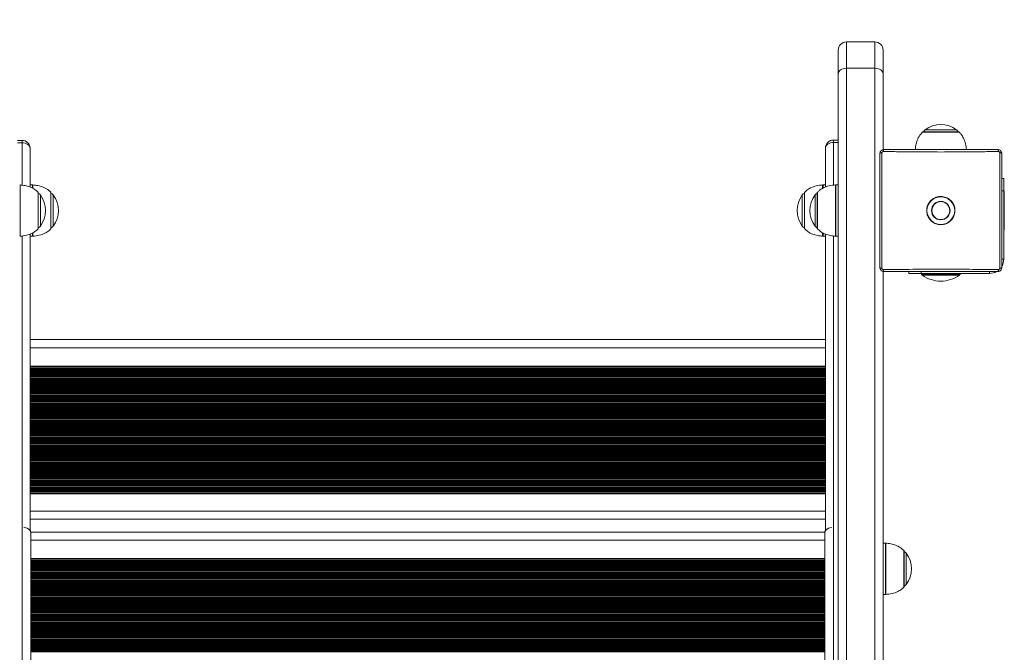
# Model space of a CAD drawing. Units: millimetres. Extents: x 15 to 297, y 0 to 206.
# Drawn here: x 106 to 117, y 90 to 96 of the extents above; entities that cross this region are included whole.
import ezdxf

# ---------------------------------------------------------------- set-up
doc = ezdxf.new("R2010")
doc.units = ezdxf.units.MM
doc.styles.add('SLDTEXTSTYLE0', font='TXT', dxfattribs={"width": 0.75})
doc.dimstyles.new('SLDDIMSTYLE0', dxfattribs={"dimtxt": 3.5, "dimasz": 3.302, "dimexe": 0, "dimexo": 0.0625, "dimgap": 0.875, "dimtad": 1, "dimtoh": 1, "dimlfac": 75, "dimrnd": 1e-09, "dimzin": 12, "dimdsep": 46, "dimtxsty": 'SLDTEXTSTYLE0', "dimsah": 1, "dimcen": 0.09, "dimadec": 0, "dimazin": 0, "dimtfac": 1, "dimtofl": 0, "dimtmove": 0, "dimatfit": 3, "dimfxl": 0, "dimtolj": 1, "dimtzin": 12, "dimarcsym": 0})

# ---------------------------------------------------------------- blocks, each defined once
blk = doc.blocks.new('*D3')
at = {"color": 7, "linetype": 'Continuous', "lineweight": 0}
blk.add_line((192.847, 17.552), (192.847, 114.859), dxfattribs=at)
for points in [[(192.847, 114.859), (192.339, 111.557), (193.355, 111.557)], [(192.847, 17.552), (193.355, 20.854), (192.339, 20.854)]]:
    blk.add_solid(points, dxfattribs=at)
at = {"color": 7, "linetype": 'Continuous', "lineweight": 0, "insert": (188.336, 67.339), "char_height": 3.5, "attachment_point": 1, "rotation": 90, "style": 'SLDTEXTSTYLE0'}
blk.add_mtext('742', dxfattribs=at)
blk = doc.blocks.new('*D4')
at = {"color": 7, "linetype": 'Continuous', "lineweight": 0}
blk.add_line((68.114, 37.046), (68.114, 96.012), dxfattribs=at)
for points in [[(68.114, 96.012), (67.606, 92.71), (68.622, 92.71)], [(68.114, 37.046), (68.622, 40.348), (67.606, 40.348)]]:
    blk.add_solid(points, dxfattribs=at)
at = {"color": 7, "linetype": 'Continuous', "lineweight": 0, "insert": (63.602, 67.339), "char_height": 3.5, "attachment_point": 1, "rotation": 90, "style": 'SLDTEXTSTYLE0'}
blk.add_mtext('442', dxfattribs=at)
blk = doc.blocks.new('*D5')
at = {"color": 7, "linetype": 'Continuous', "lineweight": 0}
blk.add_line((157.007, 124.859), (98.157, 124.859), dxfattribs=at)
for points in [[(98.157, 124.859), (101.459, 124.351), (101.459, 125.367)], [(157.007, 124.859), (153.705, 125.367), (153.705, 124.351)]]:
    blk.add_solid(points, dxfattribs=at)
at = {"color": 7, "linetype": 'Continuous', "lineweight": 0, "insert": (120.649, 129.371), "char_height": 3.5, "attachment_point": 1, "style": 'SLDTEXTSTYLE0'}
blk.add_mtext('441', dxfattribs=at)

msp = doc.modelspace()

# ---------------------------------------------------------------- linework, layer by layer
at = {"color": 7, "linetype": 'Continuous', "lineweight": 15}
for p, q in [((115.22938, 96.01171), (114.93205, 96.01171)), ((114.84738, 95.67847), (114.84738, 95.92704)), ((115.31405, 95.92704), (115.31405, 95.67847)), ((115.22938, 95.73834), (114.93205, 95.73834)), ((114.84738, 83.66951), (114.84738, 95.67847)), ((115.31405, 95.67847), (115.31405, 94.89183)), ((106.31405, 94.98915), (106.36272, 94.98915)), ((106.36272, 94.96435), (106.36272, 94.98915)), ((114.79872, 94.99241), (114.84738, 94.99241)), ((114.79872, 94.99241), (114.79872, 94.96761)), ((116.10072, 95.07682), (115.72738, 95.07682)), ((106.44738, 94.90448), (106.44738, 94.5029)), ((114.71405, 94.50176), (114.71405, 94.90774)), ((116.56738, 94.59149), (116.54738, 94.59149)), ((116.56738, 94.46482), (116.56738, 94.59149)), ((106.47189, 94.52574), (106.44738, 94.52574)), ((106.47189, 94.52574), (106.44738, 94.52574)), ((114.71405, 94.52574), (114.68954, 94.52574)), ((114.84738, 94.52574), (114.82288, 94.52574)), ((106.5318, 94.07241), (106.5318, 94.44574)), ((114.4963, 94.44574), (114.4963, 94.07241)), ((114.62963, 94.44574), (114.62963, 94.07241)), ((116.56738, 93.75241), (116.56738, 94.46482)), ((116.57396, 94.45907), (116.57272, 94.45907)), ((106.44738, 94.01638), (106.44738, 90.93949)), ((106.44738, 93.99241), (106.47189, 93.99241)), ((106.44738, 93.99241), (106.47189, 93.99241)), ((114.68954, 93.99241), (114.71405, 93.99241)), ((114.71405, 90.93949), (114.71405, 94.01524)), ((114.82288, 93.99241), (114.84738, 93.99241)), ((116.57272, 94.05907), (116.57396, 94.05907)), ((115.31405, 93.62677), (115.31405, 83.71776)), ((115.58163, 93.60574), (115.58163, 93.62574)), ((115.58163, 93.60574), (115.7083, 93.60574)), ((115.7083, 93.60574), (116.42072, 93.60574)), ((115.71405, 93.60041), (115.71405, 93.59916)), ((116.11405, 93.59916), (116.11405, 93.60041)), ((114.71405, 92.91749), (106.44738, 92.91749)), ((114.71405, 91.05082), (106.44738, 91.05082)), ((114.70813, 90.91779), (106.4533, 90.91779)), ((106.45405, 90.90656), (106.45405, 83.65587)), ((114.70738, 83.6558), (114.70738, 90.90656)), ((115.33856, 90.80198), (115.31405, 90.80198)), ((115.5318, 90.34865), (115.5318, 90.72199)), ((115.31405, 90.26865), (115.33856, 90.26865))]:
    msp.add_line(p, q, dxfattribs=at)
at = {"color": 8, "linetype": 'Continuous', "lineweight": 15}
for p, q in [((114.93205, 96.01171), (114.93205, 95.73834)), ((115.22938, 95.73834), (115.22938, 96.01171)), ((114.93205, 95.73834), (114.93205, 83.6778)), ((115.22938, 83.70876), (115.22938, 95.73834)), ((115.75036, 95.09883), (115.75864, 95.09883)), ((115.75864, 95.09883), (116.07775, 95.09883)), ((115.97419, 95.07482), (115.72262, 95.07482)), ((116.10548, 95.07482), (115.97419, 95.07482)), ((106.36272, 94.96435), (106.31405, 94.96435)), ((106.36272, 94.52291), (106.36272, 94.96435)), ((114.79872, 94.96761), (114.79872, 94.52248)), ((114.84738, 94.96761), (114.79872, 94.96761)), ((106.34305, 94.52559), (106.34305, 93.99256)), ((106.47189, 94.49232), (106.47189, 94.52574)), ((106.47189, 94.49157), (106.47189, 94.52574)), ((106.47638, 94.52559), (106.47638, 94.50526)), ((106.47638, 94.52559), (106.47638, 94.48897)), ((106.47638, 94.50526), (106.47638, 94.49001)), ((114.68505, 94.49044), (114.68505, 94.52559)), ((114.68954, 94.52574), (114.68954, 94.49337)), ((114.81839, 94.47453), (114.81839, 94.52559)), ((114.81839, 93.99256), (114.81839, 94.47453)), ((114.82288, 94.52574), (114.82288, 93.99241)), ((106.5298, 94.4505), (106.5298, 94.06764)), ((106.55381, 94.42277), (106.55381, 94.14332)), ((106.66313, 94.4359), (106.66313, 94.4505)), ((106.66313, 94.06764), (106.66313, 94.4505)), ((106.66313, 94.06764), (106.66313, 94.4359)), ((106.68715, 94.42277), (106.68715, 94.25907)), ((106.68715, 94.42277), (106.68715, 94.09538)), ((114.47429, 94.25907), (114.47429, 94.42277)), ((114.4983, 94.4505), (114.4983, 94.06764)), ((114.60762, 94.16273), (114.60762, 94.42277)), ((114.63163, 94.41383), (114.63163, 94.4505)), ((114.63163, 94.41383), (114.63163, 94.06764)), ((116.56738, 94.46482), (116.54738, 94.46482)), ((116.57272, 94.45907), (116.57272, 94.05907)), ((116.57396, 94.05907), (116.57396, 94.45907)), ((106.68715, 94.25907), (106.68715, 94.09538)), ((114.47429, 94.09538), (114.47429, 94.25907)), ((106.55381, 94.14332), (106.55381, 94.09538)), ((114.60762, 94.09538), (114.60762, 94.16273)), ((106.36272, 83.66441), (106.36272, 93.99566)), ((106.47189, 93.99241), (106.47189, 94.02477)), ((106.47189, 93.99241), (106.47189, 94.0245)), ((106.47638, 94.0277), (106.47638, 93.99256)), ((106.47638, 94.02712), (106.47638, 93.99256)), ((114.68505, 93.99256), (114.68505, 94.02918)), ((114.68954, 94.02657), (114.68954, 93.99241)), ((114.79872, 93.99523), (114.79872, 83.66474)), ((116.54738, 93.75241), (116.56738, 93.75241)), ((115.7083, 93.60574), (115.7083, 93.62574)), ((115.91405, 93.60041), (115.71405, 93.60041)), ((115.71405, 93.59916), (115.91405, 93.59916)), ((115.91405, 93.58833), (115.71961, 93.58833)), ((116.11405, 93.60041), (115.91405, 93.60041)), ((115.91405, 93.59916), (116.11405, 93.59916)), ((116.1085, 93.58833), (115.91405, 93.58833)), ((116.42072, 93.62574), (116.42072, 93.60574)), ((114.71405, 92.83282), (106.44738, 92.83282)), ((114.71405, 92.64105), (106.44738, 92.64105)), ((114.71405, 92.63647), (106.44738, 92.63647)), ((114.71405, 92.62207), (106.44738, 92.62207)), ((114.71405, 92.61292), (106.44738, 92.61292)), ((114.71405, 92.60207), (106.44738, 92.60207)), ((114.71405, 92.59292), (106.44738, 92.59292)), ((114.71405, 92.58207), (106.44738, 92.58207)), ((114.71405, 92.57292), (106.44738, 92.57292)), ((114.71405, 92.56207), (106.44738, 92.56207)), ((114.71405, 92.55292), (106.44738, 92.55292)), ((114.71405, 92.54207), (106.44738, 92.54207)), ((114.71405, 92.53292), (106.44738, 92.53292)), ((114.71405, 92.52207), (106.44738, 92.52207)), ((114.71405, 92.51292), (106.44738, 92.51292)), ((114.71405, 92.50207), (106.44738, 92.50207)), ((114.71405, 92.49292), (106.44738, 92.49292)), ((114.71405, 92.48207), (106.44738, 92.48207)), ((114.71405, 92.47292), (106.44738, 92.47292)), ((114.71405, 92.46207), (106.44738, 92.46207)), ((114.71405, 92.45292), (106.44738, 92.45292)), ((114.71405, 92.44207), (106.44738, 92.44207)), ((114.71405, 92.43292), (106.44738, 92.43292)), ((114.71405, 92.42207), (106.44738, 92.42207)), ((114.71405, 92.41292), (106.44738, 92.41292)), ((114.71405, 92.40207), (106.44738, 92.40207)), ((114.71405, 92.39292), (106.44738, 92.39292)), ((114.71405, 92.38207), (106.44738, 92.38207)), ((114.71405, 92.37292), (106.44738, 92.37292)), ((114.71405, 92.36207), (106.44738, 92.36207)), ((114.71405, 92.35292), (106.44738, 92.35292)), ((114.71405, 92.34207), (106.44738, 92.34207)), ((114.71405, 92.33292), (106.44738, 92.33292)), ((114.71405, 92.32207), (106.44738, 92.32207)), ((114.71405, 92.31292), (106.44738, 92.31292)), ((114.71405, 92.30207), (106.44738, 92.30207)), ((114.71405, 92.29292), (106.44738, 92.29292)), ((114.71405, 92.28207), (106.44738, 92.28207)), ((114.71405, 92.27292), (106.44738, 92.27292)), ((114.71405, 92.26207), (106.44738, 92.26207)), ((114.71405, 92.25292), (106.44738, 92.25292)), ((114.71405, 92.24207), (106.44738, 92.24207)), ((114.71405, 92.23292), (106.44738, 92.23292)), ((114.71405, 92.22207), (106.44738, 92.22207)), ((114.71405, 92.21292), (106.44738, 92.21292)), ((114.71405, 92.20207), (106.44738, 92.20207)), ((114.71405, 92.19292), (106.44738, 92.19292)), ((114.71405, 92.18207), (106.44738, 92.18207)), ((114.71405, 92.17292), (106.44738, 92.17292)), ((114.71405, 92.16207), (106.44738, 92.16207)), ((114.71405, 92.15292), (106.44738, 92.15292)), ((114.71405, 92.14207), (106.44738, 92.14207)), ((114.71405, 92.13292), (106.44738, 92.13292)), ((114.71405, 92.12207), (106.44738, 92.12207)), ((114.71405, 92.11292), (106.44738, 92.11292)), ((114.71405, 92.10207), (106.44738, 92.10207)), ((114.71405, 92.09292), (106.44738, 92.09292)), ((114.71405, 92.08207), (106.44738, 92.08207)), ((114.71405, 92.07292), (106.44738, 92.07292)), ((114.71405, 92.06207), (106.44738, 92.06207)), ((114.71405, 92.05292), (106.44738, 92.05292)), ((114.71405, 92.04207), (106.44738, 92.04207)), ((114.71405, 92.03292), (106.44738, 92.03292)), ((114.71405, 92.02207), (106.44738, 92.02207)), ((114.71405, 92.01292), (106.44738, 92.01292)), ((114.71405, 92.00207), (106.44738, 92.00207)), ((114.71405, 91.99292), (106.44738, 91.99292)), ((114.71405, 91.98207), (106.44738, 91.98207)), ((114.71405, 91.97292), (106.44738, 91.97292)), ((114.71405, 91.96207), (106.44738, 91.96207)), ((114.71405, 91.95292), (106.44738, 91.95292)), ((114.71405, 91.94207), (106.44738, 91.94207)), ((114.71405, 91.93292), (106.44738, 91.93292)), ((114.71405, 91.92207), (106.44738, 91.92207)), ((114.71405, 91.91292), (106.44738, 91.91292)), ((114.71405, 91.90207), (106.44738, 91.90207)), ((114.71405, 91.89292), (106.44738, 91.89292)), ((114.71405, 91.88207), (106.44738, 91.88207)), ((114.71405, 91.87292), (106.44738, 91.87292)), ((114.71405, 91.86207), (106.44738, 91.86207)), ((114.71405, 91.85292), (106.44738, 91.85292)), ((114.71405, 91.84207), (106.44738, 91.84207)), ((114.71405, 91.83292), (106.44738, 91.83292)), ((114.71405, 91.82207), (106.44738, 91.82207)), ((114.71405, 91.81292), (106.44738, 91.81292)), ((114.71405, 91.80207), (106.44738, 91.80207)), ((114.71405, 91.79292), (106.44738, 91.79292)), ((114.71405, 91.78207), (106.44738, 91.78207)), ((114.71405, 91.77292), (106.44738, 91.77292)), ((114.71405, 91.76207), (106.44738, 91.76207)), ((114.71405, 91.75292), (106.44738, 91.75292)), ((114.71405, 91.74207), (106.44738, 91.74207)), ((114.71405, 91.73292), (106.44738, 91.73292)), ((114.71405, 91.72207), (106.44738, 91.72207)), ((114.71405, 91.71292), (106.44738, 91.71292)), ((114.71405, 91.70207), (106.44738, 91.70207)), ((114.71405, 91.69292), (106.44738, 91.69292)), ((114.71405, 91.68207), (106.44738, 91.68207)), ((114.71405, 91.67292), (106.44738, 91.67292)), ((114.71405, 91.66207), (106.44738, 91.66207)), ((114.71405, 91.65292), (106.44738, 91.65292)), ((114.71405, 91.64207), (106.44738, 91.64207)), ((114.71405, 91.63292), (106.44738, 91.63292)), ((114.71405, 91.62207), (106.44738, 91.62207)), ((114.71405, 91.61292), (106.44738, 91.61292)), ((114.71405, 91.60207), (106.44738, 91.60207)), ((114.71405, 91.59292), (106.44738, 91.59292)), ((114.71405, 91.58207), (106.44738, 91.58207)), ((114.71405, 91.57292), (106.44738, 91.57292)), ((114.71405, 91.56207), (106.44738, 91.56207)), ((114.71405, 91.55292), (106.44738, 91.55292)), ((114.71405, 91.54207), (106.44738, 91.54207)), ((114.71405, 91.53292), (106.44738, 91.53292)), ((114.71405, 91.52207), (106.44738, 91.52207)), ((114.71405, 91.51292), (106.44738, 91.51292)), ((114.71405, 91.50207), (106.44738, 91.50207)), ((114.71405, 91.49292), (106.44738, 91.49292)), ((114.71405, 91.48207), (106.44738, 91.48207)), ((114.71405, 91.47292), (106.44738, 91.47292)), ((114.71405, 91.46207), (106.44738, 91.46207)), ((114.71405, 91.45292), (106.44738, 91.45292)), ((114.71405, 91.44207), (106.44738, 91.44207)), ((114.71405, 91.43292), (106.44738, 91.43292)), ((114.71405, 91.42207), (106.44738, 91.42207)), ((114.71405, 91.41291), (106.44738, 91.41291)), ((114.71405, 91.40207), (106.44738, 91.40207)), ((114.71405, 91.39291), (106.44738, 91.39291)), ((114.71405, 91.38207), (106.44738, 91.38207)), ((114.71405, 91.37291), (106.44738, 91.37291)), ((114.71405, 91.36207), (106.44738, 91.36207)), ((114.71405, 91.35291), (106.44738, 91.35291)), ((114.71405, 91.34207), (106.44738, 91.34207)), ((114.71405, 91.33278), (106.44738, 91.33278)), ((114.71405, 91.31944), (106.44738, 91.31944)), ((114.71405, 91.31473), (106.44738, 91.31473)), ((106.44738, 91.13549), (114.71405, 91.13549)), ((114.70738, 90.83313), (106.45405, 90.83313)), ((115.33856, 90.26865), (115.33856, 90.80198)), ((115.34305, 90.80183), (115.34305, 90.2688)), ((115.5298, 90.34389), (115.5298, 90.72675)), ((115.55381, 90.69901), (115.55381, 90.37162)), ((114.70738, 90.64135), (106.45405, 90.64135)), ((114.70738, 90.63678), (106.45405, 90.63678)), ((114.70738, 90.62238), (106.45405, 90.62238)), ((114.70738, 90.61322), (106.45405, 90.61322)), ((114.70738, 90.60238), (106.45405, 90.60238)), ((114.70738, 90.59322), (106.45405, 90.59322)), ((114.70738, 90.58238), (106.45405, 90.58238)), ((114.70738, 90.57322), (106.45405, 90.57322)), ((114.70738, 90.56238), (106.45405, 90.56238)), ((114.70738, 90.55322), (106.45405, 90.55322)), ((114.70738, 90.54238), (106.45405, 90.54238)), ((114.70738, 90.53322), (106.45405, 90.53322)), ((114.70738, 90.52238), (106.45405, 90.52238)), ((114.70738, 90.51322), (106.45405, 90.51322)), ((114.70738, 90.50238), (106.45405, 90.50238)), ((114.70738, 90.49322), (106.45405, 90.49322)), ((114.70738, 90.48238), (106.45405, 90.48238)), ((114.70738, 90.47322), (106.45405, 90.47322)), ((114.70738, 90.46237), (106.45405, 90.46237)), ((114.70738, 90.45322), (106.45405, 90.45322)), ((114.70738, 90.44237), (106.45405, 90.44237)), ((114.70738, 90.43322), (106.45405, 90.43322)), ((114.70738, 90.42237), (106.45405, 90.42237)), ((114.70738, 90.41322), (106.45405, 90.41322)), ((114.70738, 90.40237), (106.45405, 90.40237)), ((114.70738, 90.39322), (106.45405, 90.39322)), ((114.70738, 90.38237), (106.45405, 90.38237)), ((114.70738, 90.37322), (106.45405, 90.37322)), ((114.70738, 90.36237), (106.45405, 90.36237)), ((114.70738, 90.35322), (106.45405, 90.35322)), ((114.70738, 90.34237), (106.45405, 90.34237)), ((114.70738, 90.33322), (106.45405, 90.33322)), ((114.70738, 90.32237), (106.45405, 90.32237)), ((114.70738, 90.31322), (106.45405, 90.31322)), ((114.70738, 90.30237), (106.45405, 90.30237)), ((114.70738, 90.29322), (106.45405, 90.29322)), ((114.70738, 90.28237), (106.45405, 90.28237)), ((114.70738, 90.27322), (106.45405, 90.27322)), ((114.70738, 90.26237), (106.45405, 90.26237)), ((114.70738, 90.25322), (106.45405, 90.25322)), ((114.70738, 90.24237), (106.45405, 90.24237)), ((114.70738, 90.23322), (106.45405, 90.23322)), ((114.70738, 90.22237), (106.45405, 90.22237)), ((114.70738, 90.21322), (106.45405, 90.21322)), ((114.70738, 90.20237), (106.45405, 90.20237)), ((114.70738, 90.19322), (106.45405, 90.19322)), ((114.70738, 90.18237), (106.45405, 90.18237)), ((114.70738, 90.17322), (106.45405, 90.17322)), ((114.70738, 90.16237), (106.45405, 90.16237)), ((114.70738, 90.15322), (106.45405, 90.15322)), ((114.70738, 90.14237), (106.45405, 90.14237)), ((114.70738, 90.13322), (106.45405, 90.13322)), ((114.70738, 90.12237), (106.45405, 90.12237)), ((114.70738, 90.11322), (106.45405, 90.11322)), ((114.70738, 90.10237), (106.45405, 90.10237)), ((114.70738, 90.09322), (106.45405, 90.09322)), ((114.70738, 90.08237), (106.45405, 90.08237)), ((114.70738, 90.07322), (106.45405, 90.07322)), ((114.70738, 90.06237), (106.45405, 90.06237)), ((114.70738, 90.05322), (106.45405, 90.05322)), ((114.70738, 90.04237), (106.45405, 90.04237)), ((114.70738, 90.03322), (106.45405, 90.03322)), ((114.70738, 90.02237), (106.45405, 90.02237)), ((114.70738, 90.01322), (106.45405, 90.01322)), ((114.70738, 90.00237), (106.45405, 90.00237)), ((114.70738, 89.99322), (106.45405, 89.99322)), ((114.70738, 89.98237), (106.45405, 89.98237)), ((114.70738, 89.97322), (106.45405, 89.97322)), ((114.70738, 89.96237), (106.45405, 89.96237)), ((114.70738, 89.95322), (106.45405, 89.95322)), ((114.70738, 89.94237), (106.45405, 89.94237)), ((114.70738, 89.93322), (106.45405, 89.93322)), ((114.70738, 89.92237), (106.45405, 89.92237)), ((114.70738, 89.91322), (106.45405, 89.91322)), ((114.70738, 89.90237), (106.45405, 89.90237)), ((114.70738, 89.89322), (106.45405, 89.89322)), ((114.70738, 89.88237), (106.45405, 89.88237)), ((114.70738, 89.87322), (106.45405, 89.87322)), ((114.70738, 89.86237), (106.45405, 89.86237)), ((114.70738, 89.85322), (106.45405, 89.85322)), ((114.70738, 89.84237), (106.45405, 89.84237)), ((114.70738, 89.83322), (106.45405, 89.83322)), ((114.70738, 89.82237), (106.45405, 89.82237)), ((114.70738, 89.81322), (106.45405, 89.81322)), ((114.70738, 89.80237), (106.45405, 89.80237)), ((114.70738, 89.79322), (106.45405, 89.79322)), ((114.70738, 89.78237), (106.45405, 89.78237)), ((114.70738, 89.77322), (106.45405, 89.77322)), ((114.70738, 89.76237), (106.45405, 89.76237)), ((114.70738, 89.75322), (106.45405, 89.75322)), ((114.70738, 89.74237), (106.45405, 89.74237)), ((114.70738, 89.73322), (106.45405, 89.73322)), ((114.70738, 89.72237), (106.45405, 89.72237)), ((114.70738, 89.71322), (106.45405, 89.71322)), ((114.70738, 89.70237), (106.45405, 89.70237)), ((114.70738, 89.69322), (106.45405, 89.69322)), ((114.70738, 89.68237), (106.45405, 89.68237)), ((114.70738, 89.67322), (106.45405, 89.67322))]:
    msp.add_line(p, q, dxfattribs=at)
at = {"color": 7, "linetype": 'Continuous', "lineweight": 15, "flags": 128}
for points in [[(114.84738, 95.67847), (114.84901, 95.69015), (114.85383, 95.70138), (114.86165, 95.71173), (114.87218, 95.7208), (114.88501, 95.72825), (114.89965, 95.73378), (114.91553, 95.73719), (114.93205, 95.73834)], [(115.22938, 95.73834), (115.2459, 95.73719), (115.26178, 95.73378), (115.27642, 95.72825), (115.28925, 95.7208), (115.29978, 95.71173), (115.30761, 95.70138), (115.31242, 95.69015), (115.31405, 95.67847)], [(106.36272, 94.96435), (106.37923, 94.9632), (106.39512, 94.95979), (106.40976, 94.95426), (106.42259, 94.94682), (106.43311, 94.93774), (106.44094, 94.92739), (106.44576, 94.91616), (106.44738, 94.90448)], [(114.79872, 94.96761), (114.7822, 94.96646), (114.76632, 94.96305), (114.75168, 94.95752), (114.73885, 94.95007), (114.72832, 94.941), (114.7205, 94.93065), (114.71568, 94.91942), (114.71405, 94.90774)], [(115.91405, 94.1124), (115.88786, 94.11476), (115.86361, 94.12135)]]:
    msp.add_lwpolyline(points, dxfattribs=at)
at = {"color": 8, "linetype": 'Continuous', "lineweight": 15, "flags": 128}
for points in [[(106.45405, 90.90656), (106.45242, 90.91824), (106.44761, 90.92947), (106.43978, 90.93982), (106.42925, 90.9489), (106.41642, 90.95634), (106.40178, 90.96188), (106.3859, 90.96528), (106.38254, 90.96571)], [(114.77889, 90.96571), (114.77553, 90.96528), (114.75965, 90.96188), (114.74501, 90.95634), (114.73218, 90.9489), (114.72165, 90.93982), (114.71383, 90.92947), (114.70901, 90.91824), (114.70738, 90.90656)]]:
    msp.add_lwpolyline(points, dxfattribs=at)
at = {"color": 7, "linetype": 'Continuous', "lineweight": 15}
for radius in [0.144, 0.09596, 0.0933]:
    msp.add_circle((115.91405, 94.25907), radius, dxfattribs=at)
for centre, radius, start, end in [((114.93205, 95.92704), 0.08467, 90, 180), ((115.22938, 95.92704), 0.08467, 0, 90), ((115.77405, 95.06661), 0.04, 126.326342, 165.207057), ((115.91405, 94.87621), 0.27633, 53.673658, 126.326342), ((116.05405, 95.06661), 0.04, 14.792943, 53.673658), ((106.36272, 94.90448), 0.08467, 0, 90), ((114.79872, 94.90774), 0.08467, 90, 180), ((115.72738, 95.07015), 0.00667, 90, 135.578287), ((116.10072, 95.07015), 0.00667, 44.421713, 90), ((115.33968, 94.87575), 0.02524, 138.710882, 188.6374), ((116.48842, 94.87575), 0.02524, 351.3626, 41.289118), ((115.29746, 94.83366), 0.02513, 81.293246, 131.76739), ((116.53064, 94.83366), 0.02513, 48.236638, 98.702725), ((106.33856, 94.45907), 0.06667, 86.13792, 90), ((106.47189, 94.45907), 0.06667, 86.13792, 90), ((114.68954, 94.45907), 0.06667, 90, 93.86208), ((114.82287, 94.45907), 0.06667, 90, 93.86208), ((106.52513, 94.44574), 0.00667, 0, 45.578287), ((106.52159, 94.39907), 0.04, 36.326342, 75.207057), ((106.33118, 94.25907), 0.27633, 323.673658, 36.326342), ((106.65492, 94.39907), 0.04, 36.326342, 75.207057), ((106.46452, 94.25907), 0.27633, 323.673658, 36.326342), ((114.69692, 94.25907), 0.27633, 143.673658, 216.326342), ((114.50651, 94.39907), 0.04, 104.792943, 143.673658), ((114.50297, 94.44574), 0.00667, 134.421713, 180), ((114.83025, 94.25907), 0.27633, 143.673658, 216.326342), ((114.63985, 94.39907), 0.04, 104.792943, 143.673658), ((114.6363, 94.44574), 0.00667, 134.421713, 180), ((115.91405, 94.25907), 0.14667, 270, 186.065499), ((116.57272, 94.45374), 0.00533, 90, 180), ((106.52513, 94.07241), 0.00667, 314.421713, 0), ((106.52159, 94.11907), 0.04, 284.792943, 323.673658), ((106.65492, 94.11907), 0.04, 284.792943, 323.673658), ((114.50651, 94.11907), 0.04, 216.326342, 255.207057), ((114.50297, 94.07241), 0.00667, 180, 225.578287), ((114.63985, 94.11907), 0.04, 216.326342, 255.207057), ((114.6363, 94.07241), 0.00667, 180, 225.578287), ((116.57272, 94.06441), 0.00533, 180, 270), ((106.33856, 94.05907), 0.06667, 270, 273.86208), ((106.47189, 94.05907), 0.06667, 270, 273.86208), ((114.68954, 94.05907), 0.06667, 266.13792, 270), ((114.82287, 94.05907), 0.06667, 266.13792, 270), ((115.29745, 93.68447), 0.02512, 228.226721, 278.720791), ((116.53065, 93.68448), 0.02512, 261.28324, 311.769249), ((116.42072, 93.75241), 0.14667, 331.270211, 0), ((115.33969, 93.6424), 0.02525, 171.36662, 221.285098), ((115.71938, 93.60041), 0.00533, 90, 180), ((115.72738, 93.59916), 0.01333, 180, 234.314665), ((115.91405, 93.85907), 0.33333, 234.314665, 270), ((115.91405, 93.85907), 0.33333, 270, 305.685335), ((116.10072, 93.59916), 0.01333, 305.685335, 0), ((116.10872, 93.60041), 0.00533, 0, 90), ((116.42072, 93.75241), 0.14667, 270, 299.917273), ((116.48841, 93.6424), 0.02525, 318.714902, 8.63338), ((106.36938, 90.90656), 0.08467, 0, 30.724091), ((114.79205, 90.90656), 0.08467, 149.275909, 180), ((115.33856, 90.73532), 0.06667, 86.13792, 90), ((115.52513, 90.72199), 0.00667, 0, 45.578287), ((115.52159, 90.67532), 0.04, 36.326342, 75.207057), ((115.33118, 90.53532), 0.27633, 323.673658, 36.326342), ((115.52513, 90.34865), 0.00667, 314.421713, 0), ((115.52159, 90.39532), 0.04, 284.792943, 323.673658), ((115.33856, 90.33532), 0.06667, 270, 273.86208)]:
    msp.add_arc(centre, radius, start, end, dxfattribs=at)
for points, knots in [([(115.72388, 95.07411), (115.71393, 95.06369), (115.69009, 95.03876), (115.66788, 94.99179), (115.65299, 94.94102), (115.6498, 94.90834), (115.64824, 94.89241)], [0, 0, 0, 0, 0.21373589, 0.5117085, 0.7619394, 1, 1, 1, 1]), ([(116.17973, 94.89241), (116.17754, 94.91302), (116.17315, 94.95437), (116.15329, 95.00823), (116.1297, 95.04885), (116.11158, 95.06723), (116.10436, 95.07456)], [0, 0, 0, 0, 0.30751718, 0.6168548, 0.84731052, 1, 1, 1, 1]), ([(115.32072, 94.89241), (115.31844, 94.89229), (115.31195, 94.89195), (115.30158, 94.88828), (115.2911, 94.88037), (115.28352, 94.8691), (115.28088, 94.85909), (115.28074, 94.85344), (115.28072, 94.8524)], [0, 0, 0, 0, 0.10949135, 0.31129547, 0.51590355, 0.72832001, 0.95034407, 1, 1, 1, 1]), ([(115.32072, 94.89241), (115.37312, 94.89241), (115.47304, 94.89241), (115.6227, 94.89241), (115.76815, 94.89241), (115.91375, 94.89241), (116.05904, 94.89241), (116.20358, 94.89241), (116.35357, 94.89241), (116.45409, 94.89241), (116.50738, 94.89241)], [0, 0, 0, 0, 0.134371757, 0.256203268, 0.3781417, 0.500000113, 0.621096752, 0.742273367, 0.863344323, 1, 1, 1, 1]), ([(116.54738, 94.8524), (116.54727, 94.85469), (116.54693, 94.86118), (116.54325, 94.87155), (116.53535, 94.88201), (116.52411, 94.88958), (116.51411, 94.89224), (116.50844, 94.89238), (116.50738, 94.89241)], [0, 0, 0, 0, 0.10971031, 0.31152373, 0.51584335, 0.72775158, 0.94930462, 1, 1, 1, 1]), ([(115.28072, 93.66574), (115.28072, 93.72315), (115.28072, 93.84936), (115.28072, 94.04782), (115.28072, 94.25864), (115.28072, 94.46903), (115.28072, 94.66751), (115.28072, 94.79414), (115.28072, 94.8524)], [0, 0, 0, 0, 0.14721376, 0.32360728, 0.49999971, 0.67531022, 0.85062193, 1, 1, 1, 1]), ([(115.30126, 94.8585), (115.30127, 94.85885), (115.30131, 94.86074), (115.30219, 94.8641), (115.30475, 94.86791), (115.3083, 94.87059), (115.31179, 94.87181), (115.31396, 94.87192), (115.31473, 94.87196)], [0, 0, 0, 0, 0.05034296, 0.273391947, 0.484328812, 0.687208923, 0.889181483, 1, 1, 1, 1]), ([(115.30126, 94.8585), (115.30129, 94.79964), (115.30136, 94.67171), (115.30143, 94.47119), (115.30145, 94.25864), (115.30143, 94.04564), (115.30136, 93.84514), (115.30129, 93.71764), (115.30126, 93.65964)], [0, 0, 0, 0, 0.14937879, 0.32468946, 0.50000093, 0.67639384, 0.85278742, 1, 1, 1, 1]), ([(116.51337, 94.87196), (116.45951, 94.87175), (116.35797, 94.87135), (116.20648, 94.86975), (116.0605, 94.86836), (115.91374, 94.86766), (115.76668, 94.86836), (115.61978, 94.86977), (115.46862, 94.87136), (115.36768, 94.87175), (115.31473, 94.87196)], [0, 0, 0, 0, 0.1367217, 0.25777101, 0.37892773, 0.49999993, 0.62183279, 0.74375315, 0.8655637, 1, 1, 1, 1]), ([(116.51337, 94.87196), (116.51373, 94.87195), (116.51562, 94.8719), (116.51898, 94.87103), (116.52279, 94.86847), (116.52546, 94.86493), (116.52669, 94.86144), (116.5268, 94.85927), (116.52684, 94.8585)], [0, 0, 0, 0, 0.05144143, 0.27385474, 0.48419317, 0.68689824, 0.88899108, 1, 1, 1, 1]), ([(116.52684, 93.65964), (116.52681, 93.71764), (116.52674, 93.84514), (116.52667, 94.04564), (116.52665, 94.25864), (116.52667, 94.47119), (116.52674, 94.67171), (116.52681, 94.79964), (116.52684, 94.8585)], [0, 0, 0, 0, 0.14721258, 0.32360616, 0.49999907, 0.67531054, 0.85062121, 1, 1, 1, 1]), ([(116.54738, 94.8524), (116.54738, 94.79414), (116.54738, 94.66751), (116.54738, 94.46903), (116.54738, 94.25864), (116.54738, 94.04782), (116.54738, 93.84936), (116.54738, 93.72315), (116.54738, 93.66574)], [0, 0, 0, 0, 0.14937807, 0.32468978, 0.50000029, 0.67639272, 0.85278624, 1, 1, 1, 1]), ([(106.53, 94.44844), (106.5193, 94.45868), (106.49409, 94.48281), (106.44678, 94.50528), (106.39382, 94.52065), (106.35889, 94.524), (106.34072, 94.52574)], [0, 0, 0, 0, 0.2114538, 0.49811602, 0.73885235, 1, 1, 1, 1]), ([(106.66309, 94.44866), (106.65246, 94.45882), (106.62733, 94.48287), (106.58011, 94.50528), (106.52715, 94.52065), (106.49222, 94.524), (106.47405, 94.52574)], [0, 0, 0, 0, 0.2101951, 0.4973149, 0.7384355, 1, 1, 1, 1]), ([(106.66243, 94.44923), (106.65201, 94.45919), (106.62708, 94.48302), (106.58011, 94.50527), (106.52715, 94.52065), (106.49223, 94.524), (106.47405, 94.52574)], [0, 0, 0, 0, 0.206884801, 0.495208001, 0.737339207, 1, 1, 1, 1]), ([(114.68738, 94.52574), (114.66452, 94.52336), (114.62091, 94.51882), (114.56489, 94.49833), (114.52442, 94.47482), (114.50617, 94.45684), (114.49897, 94.44975)], [0, 0, 0, 0, 0.33079956, 0.63092833, 0.85452156, 1, 1, 1, 1]), ([(114.82072, 94.52574), (114.79785, 94.52336), (114.75425, 94.51881), (114.69822, 94.49833), (114.65762, 94.47472), (114.63925, 94.45662), (114.63194, 94.44942)], [0, 0, 0, 0, 0.33000612, 0.62941502, 0.85247194, 1, 1, 1, 1]), ([(115.76738, 94.25907), (115.769, 94.27555), (115.77224, 94.3085), (115.79747, 94.35237), (115.83466, 94.38575), (115.88113, 94.40488), (115.93121, 94.40755), (115.97933, 94.39353), (116.02012, 94.36439), (116.049, 94.32336), (116.06267, 94.27507), (116.05959, 94.225), (116.04013, 94.1788), (116.0065, 94.14161), (115.96242, 94.11764), (115.91288, 94.1096), (115.86354, 94.11841), (115.81982, 94.14301), (115.78693, 94.18068), (115.76977, 94.22167), (115.76805, 94.24859), (115.76738, 94.25907)], [0, 0, 0, 0, 0.05362772, 0.1072541, 0.16093147, 0.21465261, 0.26831745, 0.32187992, 0.3755021, 0.42921377, 0.48291765, 0.53654668, 0.59014327, 0.64379581, 0.69751256, 0.75120638, 0.80479311, 0.85838133, 0.91207291, 0.96578979, 1, 1, 1, 1]), ([(106.34072, 93.99241), (106.36358, 93.99479), (106.40718, 93.99934), (106.46322, 94.0198), (106.50411, 94.04362), (106.52272, 94.06199), (106.53028, 94.06945)], [0, 0, 0, 0, 0.32831818, 0.62619903, 0.84811684, 1, 1, 1, 1]), ([(106.47405, 93.99241), (106.49691, 93.99479), (106.54052, 93.99933), (106.59655, 94.0198), (106.63738, 94.04358), (106.65594, 94.06189), (106.66344, 94.0693)], [0, 0, 0, 0, 0.32868561, 0.62689285, 0.8490597, 1, 1, 1, 1]), ([(106.47405, 93.99241), (106.49691, 93.99479), (106.54052, 93.99933), (106.59654, 94.01981), (106.63701, 94.04332), (106.65527, 94.0613), (106.66246, 94.06839)], [0, 0, 0, 0, 0.33080009, 0.63092573, 0.85452182, 1, 1, 1, 1]), ([(114.499, 94.06892), (114.50942, 94.05896), (114.53435, 94.03512), (114.58133, 94.01287), (114.63428, 93.9975), (114.66921, 93.99415), (114.68738, 93.99241)], [0, 0, 0, 0, 0.20688855, 0.49520647, 0.73733986, 1, 1, 1, 1]), ([(114.63239, 94.06887), (114.64279, 94.05893), (114.66771, 94.03511), (114.71466, 94.01287), (114.76761, 93.9975), (114.80254, 93.99415), (114.82072, 93.99241)], [0, 0, 0, 0, 0.20660512, 0.49502608, 0.73724599, 1, 1, 1, 1]), ([(115.28072, 93.66574), (115.28083, 93.66345), (115.28117, 93.65696), (115.28485, 93.6466), (115.29275, 93.63613), (115.30399, 93.62856), (115.31399, 93.62591), (115.31966, 93.62576), (115.32072, 93.62574)], [0, 0, 0, 0, 0.10968178, 0.31152527, 0.51582741, 0.72775443, 0.94930515, 1, 1, 1, 1]), ([(115.31473, 93.64618), (115.31437, 93.64619), (115.31248, 93.64624), (115.30912, 93.64711), (115.30531, 93.64967), (115.30264, 93.65321), (115.30141, 93.65671), (115.3013, 93.65887), (115.30126, 93.65964)], [0, 0, 0, 0, 0.05143769, 0.273834839, 0.484199683, 0.686830614, 0.888932685, 1, 1, 1, 1]), ([(116.50738, 93.62574), (116.50967, 93.62586), (116.51615, 93.62619), (116.52652, 93.62987), (116.537, 93.63777), (116.54458, 93.64905), (116.54722, 93.65905), (116.54736, 93.6647), (116.54738, 93.66574)], [0, 0, 0, 0, 0.109492869, 0.311299791, 0.51589051, 0.728309924, 0.950343378, 1, 1, 1, 1]), ([(116.52684, 93.65964), (116.52683, 93.65929), (116.52679, 93.65741), (116.52591, 93.65405), (116.52335, 93.65023), (116.5198, 93.64756), (116.51631, 93.64633), (116.51414, 93.64622), (116.51337, 93.64618)], [0, 0, 0, 0, 0.050413703, 0.273472348, 0.48435932, 0.687291007, 0.889185788, 1, 1, 1, 1]), ([(115.31473, 93.64618), (115.36859, 93.6464), (115.47013, 93.64679), (115.62162, 93.64839), (115.7676, 93.64979), (115.91436, 93.65049), (116.06142, 93.64978), (116.20832, 93.64838), (116.35948, 93.64678), (116.46042, 93.64639), (116.51337, 93.64618)], [0, 0, 0, 0, 0.1367217, 0.25777101, 0.37892774, 0.49999994, 0.62183281, 0.74375185, 0.86556242, 1, 1, 1, 1]), ([(116.50738, 93.62574), (116.45498, 93.62574), (116.35506, 93.62574), (116.2054, 93.62574), (116.05995, 93.62574), (115.91435, 93.62574), (115.76907, 93.62574), (115.62452, 93.62574), (115.47453, 93.62574), (115.37402, 93.62574), (115.32072, 93.62574)], [0, 0, 0, 0, 0.134371757, 0.256203268, 0.3781417, 0.500000113, 0.621096752, 0.742273367, 0.863344323, 1, 1, 1, 1]), ([(115.52886, 90.72568), (115.51852, 90.73556), (115.49366, 90.75932), (115.44677, 90.78152), (115.39382, 90.7969), (115.35889, 90.80024), (115.34072, 90.80198)], [0, 0, 0, 0, 0.20571573, 0.49446526, 0.73695082, 1, 1, 1, 1]), ([(115.34072, 90.26865), (115.36358, 90.27103), (115.40719, 90.27558), (115.46321, 90.29606), (115.50376, 90.31963), (115.52208, 90.33768), (115.52935, 90.34484)], [0, 0, 0, 0, 0.33032541, 0.6300204, 0.85329238, 1, 1, 1, 1])]:
    msp.add_open_spline(points, degree=3, knots=knots, dxfattribs=at)

# ---------------------------------------------------------------- dimensions: what is measured, and where the dimension line sits
at = {"color": 7, "linetype": 'Continuous', "lineweight": 0}
dim = msp.add_linear_dim(base=(98.15672, 124.85907), p1=(157.00738, 80.85907), p2=(98.15672, 75.19241), dimstyle='SLDDIMSTYLE0', dxfattribs=at)
dim.commit()
dim.dimension.update_dxf_attribs({"geometry": '*D5', "text_midpoint": (124.5257, 124.85907), "dimtype": 160})
for base, p1, p2, picture, middle in [((192.84738, 114.85907), (114.04072, 17.55214), (121.78826, 114.85907), '*D3', (192.84738, 71.21532)), ((68.11401, 37.04579), (105.93205, 96.01171), (107.20538, 37.04579), '*D4', (68.11401, 71.21532))]:
    dim = msp.add_linear_dim(base=base, p1=p1, p2=p2, angle=90, dimstyle='SLDDIMSTYLE0', dxfattribs=at)
    dim.commit()
    dim.dimension.update_dxf_attribs({"geometry": picture, "text_midpoint": middle, "dimtype": 160})

doc.saveas('drawing.dxf')
